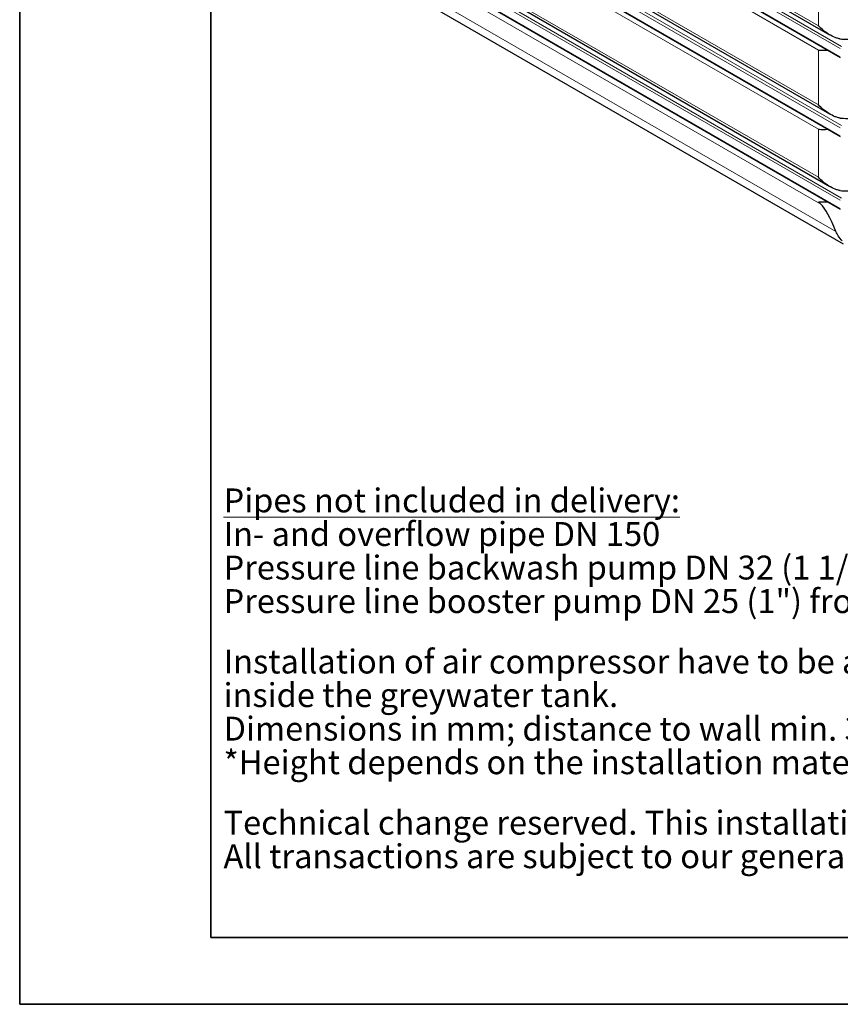
# Model space of a CAD drawing. Units: millimetres. Extents: x 0 to 14700, y 0 to 10395.
# Drawn here: x 0 to 3005, y 0 to 3605 of the extents above; entities that cross this region are included whole.
import ezdxf

# ---------------------------------------------------------------- set-up
doc = ezdxf.new("R2010")
doc.units = ezdxf.units.MM
doc.header["$LTSCALE"] = 35
doc.layers.get('0').update_dxf_attribs({"lineweight": 18})
for name, color, linetype, lineweight in [('Rahmen (ISO)', 7, 'Continuous', 35), ('Sichtbar (ISO)', 7, 'Continuous', 25), ('Sichtbar schmal (ISO)', 7, 'Continuous', 25), ('Symbol (ISO)', 7, 'Continuous', 18)]:
    doc.layers.add(name, color=color, linetype=linetype, lineweight=lineweight)
doc.layers.add('Tangential', color=7, linetype='Continuous', lineweight=9, true_color=0xbfbfbf)
doc.styles.add('Notiztext (DIN)', font='arial.ttf')

# ---------------------------------------------------------------- blocks, each defined once
blk = doc.blocks.new('Ränder Dehoust Standardrahmen')
at = {"layer": 'Rahmen (ISO)'}
for p, q in [((0, 297), (0, 0)), ((20, 7), (20, 290)), ((413, 7), (20, 7)), ((0, 0), (420, 0))]:
    blk.add_line(p, q, dxfattribs=at)

msp = doc.modelspace()

# ---------------------------------------------------------------- linework, layer by layer
at = {"layer": 'Sichtbar (ISO)'}
for p, q in [((2966.9, 3548.4), (1402, 4451.9)), ((1337, 4429.5), (3004.7, 3466.6)), ((2966.9, 3258.6), (1402, 4162.1)), ((1337, 4139.6), (3004.7, 3176.8)), ((2966.9, 2993.2), (1402, 3896.7)), ((1337, 3874.3), (3004.7, 2911.4)), ((3016, 2782.4), (1425.2, 3700.8))]:
    msp.add_line(p, q, dxfattribs=at)
msp.add_ellipse((3031, 2302.7), major_axis=(118.3, -636.1), ratio=0.144969, start_param=2.519448, end_param=2.940273, dxfattribs=at)
for points, knots in [([(3003.6, 3534.6), (3001.6, 3534.9), (2999.7, 3535.3), (2993.7, 3536.7), (2989.8, 3538), (2978, 3542.3), (2970.4, 3546.2), (2955.9, 3555.2), (2948.9, 3560.3), (2936.1, 3571.3), (2930.2, 3577), (2925, 3582.8)], [21.585664, 21.585664, 21.585664, 21.585664, 22.179624, 22.179624, 23.405946, 23.405946, 25.858592, 25.858592, 28.311237, 28.311237, 30.763883, 30.763883, 30.763883, 30.763883]), ([(2925, 3493.4), (2930.2, 3493), (2936.1, 3492.9), (2947.5, 3493), (2952.9, 3493.2), (2958.4, 3493.4)], [0, 0, 0, 0, 2.452645, 2.452645, 4.370546, 4.370546, 4.370546, 4.370546]), ([(3003.6, 3244.7), (3001.6, 3245.1), (2999.7, 3245.5), (2993.7, 3246.9), (2989.8, 3248.1), (2978, 3252.5), (2970.4, 3256.4), (2955.9, 3265.3), (2948.9, 3270.5), (2936.1, 3281.4), (2930.2, 3287.2), (2925, 3293)], [21.585664, 21.585664, 21.585664, 21.585664, 22.179624, 22.179624, 23.405946, 23.405946, 25.858592, 25.858592, 28.311237, 28.311237, 30.763883, 30.763883, 30.763883, 30.763883]), ([(2925, 3203.5), (2930.2, 3203.2), (2936.1, 3203.1), (2947.5, 3203.2), (2952.9, 3203.3), (2958.4, 3203.5)], [0, 0, 0, 0, 2.452645, 2.452645, 4.370546, 4.370546, 4.370546, 4.370546]), ([(3003.6, 2979.4), (3001.6, 2979.7), (2999.7, 2980.1), (2993.7, 2981.5), (2989.8, 2982.7), (2978, 2987.1), (2970.4, 2991), (2955.9, 3000), (2948.9, 3005.1), (2936.1, 3016), (2930.2, 3021.8), (2925, 3027.6)], [21.585664, 21.585664, 21.585664, 21.585664, 22.179624, 22.179624, 23.405946, 23.405946, 25.858592, 25.858592, 28.311237, 28.311237, 30.763883, 30.763883, 30.763883, 30.763883]), ([(2925, 2938.1), (2930.2, 2937.8), (2936.1, 2937.7), (2947.5, 2937.8), (2952.9, 2938), (2958.4, 2938.1)], [0, 0, 0, 0, 2.452645, 2.452645, 4.370546, 4.370546, 4.370546, 4.370546]), ([(3012, 2794), (3010.4, 2795.7), (3008.9, 2797.5), (3002.4, 2805.3), (2997.9, 2811.7), (2992, 2822), (2990.2, 2825.7), (2988.6, 2829.5)], [4.119296, 4.119296, 4.119296, 4.119296, 4.813339, 4.813339, 7.220008, 7.220008, 8.586798, 8.586798, 8.586798, 8.586798])]:
    msp.add_open_spline(points, degree=3, knots=knots, dxfattribs=at)
msp.add_open_spline([(2933.5, 2929.3), (2930.5, 2932.2), (2927.7, 2935.2), (2925, 2938.1)], degree=3, dxfattribs=at)
at = {"layer": 'Sichtbar schmal (ISO)'}
for centre in [(3031, 3619.7), (3031, 3329.9), (3031, 3064.5)]:
    msp.add_ellipse(centre, major_axis=(150, 0), ratio=0.57735, start_param=4.528298, end_param=4.882328, dxfattribs=at)
at = {"layer": 'Tangential'}
for p, q in [((3009.4, 3507), (1341.6, 4469.9)), ((3004.7, 3498.9), (1337, 4461.8)), ((1431.6, 4445), (2925, 3582.8)), ((3004.7, 3468.9), (1337, 4431.7)), ((1431.6, 4355.6), (2925, 3493.4)), ((3004.7, 3209.1), (1337, 4171.9)), ((3009.4, 3217.1), (1341.6, 4180)), ((1431.6, 4155.2), (2925, 3293)), ((3004.7, 3179), (1337, 4141.9)), ((1431.6, 4065.7), (2925, 3203.5)), ((3004.7, 2943.7), (1337, 3906.6)), ((3009.4, 2951.8), (1341.6, 3914.6)), ((3004.7, 2913.7), (1337, 3876.5)), ((1431.6, 3889.8), (2925, 3027.6)), ((2925, 3582.8), (2925, 3824)), ((2933.5, 2929.3), (1423.6, 3801.1)), ((2988.6, 2829.5), (1393.7, 3750.3)), ((2925, 3293), (2925, 3493.4)), ((2925, 3027.6), (2925, 3203.5))]:
    msp.add_line(p, q, dxfattribs=at)

# ---------------------------------------------------------------- block references
at = {"xscale": 35, "yscale": 35, "zscale": 35}
msp.add_blockref('Ränder Dehoust Standardrahmen', (0, 0), dxfattribs=at)

# ---------------------------------------------------------------- texts
at = {"layer": 'Symbol (ISO)', "insert": (746.4, 1888.5), "char_height": 122.5, "width": 5159.899, "attachment_point": 1, "line_spacing_factor": 0.842487, "style": 'Notiztext (DIN)'}
msp.add_mtext('{\\fArial|b1|i0|c0|p34;\\H0.71429x;\\LPipes not included in delivery:\\P\\fArial|b0|i0|c0|p34;\\lIn- and overflow pipe DN 150\\PPressure line backwash pump DN 32 (1 1/4") from tank H to DEHOUST GWtec® A\\PPressure line booster pump DN 25 (1") from DEHOUST GWtec® to coarse filter DEHOUST II B\\P\\H0.8x;\\P\\H1.25x;Installation of air compressor have to be above the max. water level \\Pinside the greywater tank.\\PDimensions in mm; distance to wall min. 300 mm.\\P*Height depends on the installation material\\P\\H0.8x;\\P\\H1.25x;Technical change reserved. This installation example is subject to change.\\PAll transactions are subject to our general terms and conditions.}', dxfattribs=at)

doc.saveas('drawing.dxf')
